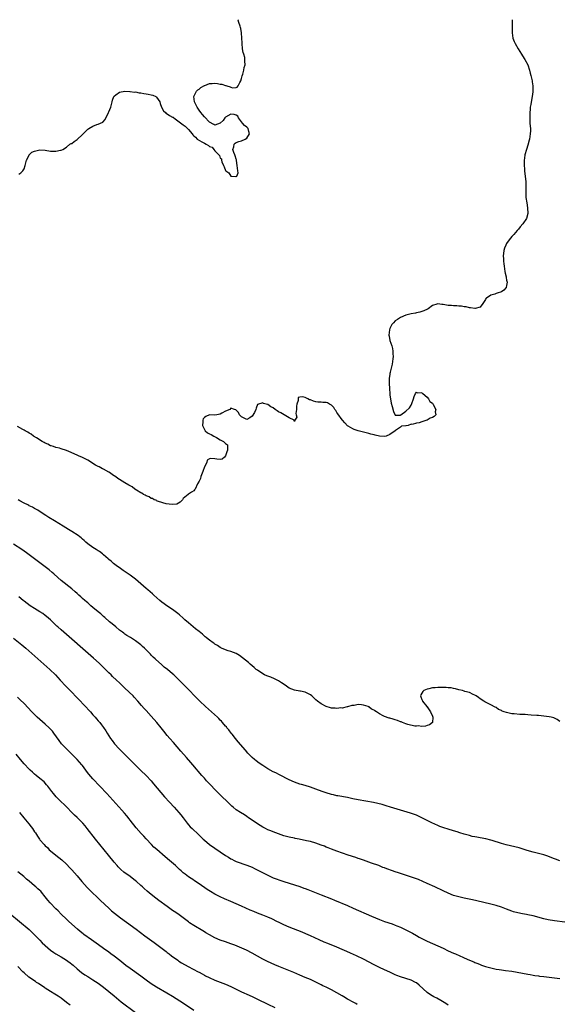
# Model space of a CAD drawing. Units: inches. Extents: x 2649000 to 2652000, y 1551019 to 1554000.
# Drawn here: x 2651445 to 2651648, y 1553629 to 1554000 of the extents above; entities that cross this region are included whole.
import ezdxf

# ---------------------------------------------------------------- set-up
doc = ezdxf.new("R2010")
doc.units = ezdxf.units.IN
doc.header["$MEASUREMENT"] = 0
doc.layers.add('LD26491551_10ft', color=52, linetype='Continuous')

msp = doc.modelspace()

# ---------------------------------------------------------------- linework, layer by layer
at = {"layer": 'LD26491551_10ft'}
for points, elevation in [([(2651631.08, 1554000), (2651631.12, 1553997), (2651631.1, 1553995), (2651631.35, 1553993), (2651631.81, 1553991.81), (2651632.17, 1553991), (2651633.35, 1553989), (2651633.97, 1553987.97), (2651634.54, 1553987), (2651635, 1553986.31), (2651635.81, 1553985), (2651636.94, 1553983), (2651637.63, 1553981), (2651637.85, 1553979.85), (2651638.14, 1553979), (2651638.54, 1553977.46), (2651638.6, 1553977), (2651638.62, 1553976.62), (2651638.88, 1553975), (2651638.87, 1553973.13), (2651638.85, 1553972.85), (2651638.6, 1553971), (2651638.35, 1553969.65), (2651638.08, 1553968.08), (2651637.92, 1553967), (2651637.86, 1553966.14), (2651637.75, 1553965), (2651637.72, 1553963.72), (2651637.72, 1553963), (2651637.78, 1553962.22), (2651637.8, 1553961), (2651637.84, 1553959.84), (2651637.95, 1553959), (2651637.97, 1553958.03), (2651637.93, 1553957), (2651637.6, 1553955), (2651637.48, 1553954.52), (2651637, 1553952.73), (2651636.43, 1553951), (2651635.83, 1553949), (2651635.73, 1553947.73), (2651635.59, 1553947), (2651635.55, 1553946.45), (2651635.61, 1553945), (2651635.74, 1553943.74), (2651635.76, 1553943), (2651635.91, 1553941.91), (2651636.23, 1553939), (2651636.27, 1553937), (2651636.21, 1553935.36), (2651636.2, 1553935), (2651636.26, 1553934.26), (2651636.29, 1553933), (2651636.58, 1553931), (2651636.92, 1553929.08), (2651637.03, 1553926.97), (2651636.49, 1553925), (2651635.14, 1553923), (2651634.15, 1553921.85), (2651633.44, 1553921), (2651633, 1553920.53), (2651631.68, 1553919), (2651631, 1553918.27), (2651629.93, 1553917), (2651629, 1553915.63), (2651628.64, 1553915), (2651628.17, 1553913.83), (2651627.96, 1553913), (2651627.86, 1553911.86), (2651627.72, 1553911), (2651627.79, 1553909.79), (2651627.78, 1553909), (2651627.93, 1553907.93), (2651628.02, 1553907), (2651628.37, 1553905), (2651628.43, 1553904.43), (2651628.8, 1553903), (2651628.78, 1553902.78), (2651629, 1553901.78), (2651629.14, 1553901), (2651629, 1553899.81), (2651628.83, 1553899), (2651627.98, 1553898.02), (2651627, 1553897.44), (2651626.7, 1553897.3), (2651625.74, 1553897), (2651625, 1553896.73), (2651624.52, 1553896.52), (2651623, 1553896.06), (2651621.35, 1553895), (2651621.17, 1553894.83), (2651621, 1553894.5), (2651620.08, 1553893), (2651619, 1553891.57), (2651617.14, 1553891.14), (2651617, 1553891.08), (2651615.39, 1553891.39), (2651615, 1553891.39), (2651613.72, 1553891.72), (2651613, 1553891.78), (2651611.99, 1553892), (2651611, 1553892), (2651610.16, 1553892.16), (2651609, 1553892.12), (2651608.24, 1553892.24), (2651607, 1553892.28), (2651606.34, 1553892.34), (2651605, 1553892.59), (2651604.56, 1553892.56), (2651603, 1553892.84), (2651602.72, 1553892.72), (2651601, 1553892.22), (2651599.38, 1553891), (2651599.15, 1553890.85), (2651597.82, 1553890.18), (2651596.31, 1553889.69), (2651595, 1553889.42), (2651594.67, 1553889.33), (2651593, 1553889.04), (2651591, 1553888.52), (2651589, 1553887.71), (2651587.86, 1553887), (2651587, 1553886.4), (2651586.29, 1553885.71), (2651585.74, 1553885), (2651585, 1553883.5), (2651584.8, 1553883), (2651584.63, 1553881), (2651584.72, 1553880.72), (2651585.01, 1553878.99), (2651585.66, 1553877), (2651586.01, 1553876.01), (2651586.08, 1553875), (2651586.05, 1553873.95), (2651586.17, 1553873), (2651586.09, 1553872.09), (2651585.88, 1553870.12), (2651585.07, 1553867.07), (2651585.07, 1553866.93), (2651585, 1553866.61), (2651584.81, 1553865.19), (2651584.75, 1553865), (2651584.72, 1553864.72), (2651584.72, 1553863), (2651584.83, 1553860.83), (2651584.95, 1553859), (2651585, 1553858.41), (2651585.19, 1553857), (2651585.44, 1553855.44), (2651585.88, 1553854.12), (2651586.29, 1553852.29), (2651587, 1553850.87), (2651587.11, 1553850.89), (2651589, 1553850.92), (2651589.05, 1553850.95), (2651589.09, 1553851), (2651591, 1553852.38), (2651592.31, 1553853.69), (2651593, 1553854.59), (2651593.15, 1553854.85), (2651593.26, 1553855.26), (2651593.87, 1553857), (2651594.14, 1553857.86), (2651594.6, 1553859), (2651595, 1553859.54), (2651595.28, 1553859.28), (2651597, 1553859.46), (2651597.17, 1553859.17), (2651597.41, 1553859), (2651599, 1553857.69), (2651599.52, 1553857), (2651600.04, 1553856.04), (2651601, 1553855.35), (2651601.13, 1553855.13), (2651601.24, 1553855), (2651601.59, 1553854.41), (2651602.27, 1553853), (2651602.07, 1553852.07), (2651602.24, 1553851), (2651601.63, 1553850.37), (2651601, 1553850.04), (2651600.21, 1553849.79), (2651599, 1553849.04), (2651598.96, 1553849.04), (2651598.9, 1553849), (2651597, 1553848.31), (2651595.99, 1553847.99), (2651595, 1553847.89), (2651593.41, 1553847.41), (2651593, 1553847.44), (2651591.87, 1553847), (2651591.11, 1553846.89), (2651591, 1553846.82), (2651589.33, 1553846.67), (2651589, 1553846.37), (2651587.12, 1553845.12), (2651587, 1553845.09), (2651586.95, 1553845.05), (2651586.93, 1553845), (2651585, 1553843.62), (2651583.62, 1553843), (2651583, 1553842.83), (2651581.02, 1553842.98), (2651579.39, 1553843.39), (2651579, 1553843.41), (2651577.74, 1553843.74), (2651577, 1553843.9), (2651574.55, 1553844.55), (2651572.98, 1553844.98), (2651571.47, 1553845.47), (2651571, 1553845.66), (2651569.24, 1553846.76), (2651569, 1553846.89), (2651567.94, 1553847.94), (2651567.13, 1553849), (2651567, 1553849.16), (2651565.36, 1553851.36), (2651565, 1553851.94), (2651564.57, 1553852.57), (2651564.23, 1553853), (2651563.81, 1553853.81), (2651563, 1553854.59), (2651562.21, 1553855), (2651561.48, 1553855.48), (2651561, 1553855.62), (2651559.7, 1553855.7), (2651559, 1553855.79), (2651557.77, 1553855.77), (2651557, 1553855.95), (2651556.11, 1553856.11), (2651555, 1553856.63), (2651554.67, 1553856.67), (2651554.01, 1553857), (2651553, 1553857.54), (2651552.18, 1553857.82), (2651551, 1553857.71), (2651550.44, 1553857.56), (2651550.37, 1553857), (2651550.41, 1553856.41), (2651549.83, 1553855), (2651549.71, 1553854.29), (2651549.76, 1553853), (2651549.55, 1553851.55), (2651549.6, 1553851), (2651549.82, 1553850.18), (2651549.15, 1553849), (2651549, 1553848.45), (2651548.92, 1553848.92), (2651548.85, 1553849), (2651547, 1553849.91), (2651545.04, 1553850.96), (2651543.79, 1553851.79), (2651543, 1553852.15), (2651542.45, 1553852.45), (2651541.68, 1553853), (2651541, 1553853.62), (2651540.07, 1553854.07), (2651539, 1553854.84), (2651538.35, 1553855), (2651537.3, 1553855.3), (2651537, 1553855.53), (2651535.05, 1553854.95), (2651534.53, 1553853.47), (2651534.47, 1553853), (2651533.88, 1553851.88), (2651533, 1553850.44), (2651532.14, 1553849.86), (2651531, 1553849.19), (2651529, 1553850.24), (2651528.29, 1553851), (2651527.83, 1553851.84), (2651526.9, 1553852.9), (2651526.36, 1553853), (2651525, 1553853.45), (2651524.56, 1553853), (2651523, 1553852.33), (2651521.59, 1553851.59), (2651521, 1553851.25), (2651519.65, 1553851), (2651519, 1553850.9), (2651517, 1553850.97), (2651515.59, 1553850.41), (2651515, 1553850.02), (2651514.57, 1553849.43), (2651514.4, 1553849), (2651514.42, 1553848.42), (2651514.32, 1553847), (2651515, 1553845.43), (2651515.2, 1553845.2), (2651515.33, 1553845), (2651516.21, 1553844.21), (2651517, 1553843.78), (2651517.56, 1553843.56), (2651518.58, 1553843), (2651519.59, 1553842.41), (2651521, 1553841.54), (2651522.2, 1553841), (2651523, 1553840.21), (2651523.7, 1553839.7), (2651523.78, 1553839), (2651523.69, 1553837.69), (2651523.45, 1553837), (2651523, 1553835.53), (2651522.59, 1553835), (2651521.69, 1553834.31), (2651521, 1553834.16), (2651519.71, 1553834.29), (2651519, 1553834.39), (2651517.47, 1553834.53), (2651517, 1553834.37), (2651516.1, 1553833.9), (2651515.9, 1553833), (2651515, 1553831.34), (2651514.42, 1553829.58), (2651514.21, 1553829), (2651513.69, 1553827.69), (2651513.51, 1553827), (2651513, 1553825.95), (2651512.45, 1553825), (2651511.49, 1553823), (2651511.3, 1553822.7), (2651511, 1553822.36), (2651510.21, 1553821.79), (2651509, 1553821.11), (2651508.85, 1553821), (2651507, 1553819.39), (2651506.74, 1553819), (2651505.92, 1553818.08), (2651504.65, 1553817.35), (2651502.84, 1553817.16), (2651500.54, 1553817.46), (2651497.71, 1553818.3), (2651497, 1553818.61), (2651496.77, 1553818.77), (2651496.11, 1553819), (2651495.41, 1553819.42), (2651495, 1553819.51), (2651494.13, 1553820.13), (2651493, 1553820.5), (2651492.7, 1553820.7), (2651492.05, 1553821), (2651491.44, 1553821.44), (2651491, 1553821.61), (2651489.41, 1553822.59), (2651488.8, 1553823), (2651487.81, 1553823.81), (2651487, 1553824.19), (2651486.52, 1553824.52), (2651485, 1553825.35), (2651483, 1553826.57), (2651482.4, 1553827), (2651481.61, 1553827.61), (2651480.41, 1553828.41), (2651479.59, 1553829), (2651479, 1553829.38), (2651477, 1553830.49), (2651476.65, 1553830.65), (2651476.02, 1553831), (2651475.34, 1553831.34), (2651475, 1553831.52), (2651474, 1553832), (2651473, 1553832.65), (2651472.76, 1553832.76), (2651471, 1553833.85), (2651469.08, 1553834.92), (2651467.53, 1553835.53), (2651467, 1553835.84), (2651466.16, 1553836.16), (2651464.78, 1553836.78), (2651463, 1553837.49), (2651461, 1553838.18), (2651460.37, 1553838.37), (2651459, 1553838.7), (2651458.09, 1553839), (2651457.29, 1553839.29), (2651457, 1553839.37), (2651455.97, 1553839.97), (2651455, 1553840.34), (2651454.61, 1553840.61), (2651453.87, 1553841), (2651451.66, 1553842.34), (2651450.63, 1553843), (2651449.7, 1553843.7), (2651449, 1553844.06), (2651448.45, 1553844.45), (2651447.4, 1553845), (2651447, 1553845.25), (2651446.52, 1553845.48), (2651444.56, 1553846.56)], 8120), ([(2651445, 1553941.73), (2651445.78, 1553942.22), (2651446.57, 1553943), (2651447, 1553943.79), (2651447.48, 1553945), (2651447.94, 1553947), (2651448.88, 1553948.88), (2651448.94, 1553949.06), (2651449, 1553949.1), (2651449.94, 1553950.06), (2651451, 1553950.48), (2651453, 1553950.93), (2651455, 1553950.77), (2651457, 1553950.45), (2651457.57, 1553950.43), (2651459, 1553950.44), (2651460.77, 1553950.77), (2651461, 1553950.8), (2651461.6, 1553951), (2651463, 1553951.97), (2651464.27, 1553953), (2651464.72, 1553953.28), (2651465, 1553953.34), (2651465.93, 1553954.07), (2651467, 1553954.81), (2651469, 1553956.74), (2651469.24, 1553957), (2651470.16, 1553957.84), (2651471, 1553958.73), (2651471.39, 1553959), (2651473, 1553959.87), (2651474.42, 1553960.42), (2651475, 1553960.58), (2651475.85, 1553961), (2651476.66, 1553961.34), (2651477.62, 1553962.38), (2651477.82, 1553963), (2651478.68, 1553964.68), (2651478.87, 1553965), (2651479, 1553965.28), (2651479.68, 1553967), (2651479.98, 1553967.98), (2651480.24, 1553969), (2651480.37, 1553969.63), (2651480.82, 1553971), (2651481, 1553971.22), (2651481.65, 1553971.65), (2651483, 1553972.67), (2651485, 1553972.99), (2651486.92, 1553972.92), (2651487, 1553972.94), (2651488.72, 1553972.72), (2651489, 1553972.74), (2651490.42, 1553972.42), (2651491, 1553972.4), (2651492.12, 1553972.12), (2651493, 1553972.03), (2651493.86, 1553971.86), (2651495, 1553971.66), (2651495.54, 1553971.54), (2651496.76, 1553971), (2651497, 1553970.83), (2651498.19, 1553969), (2651498.38, 1553968.38), (2651498.89, 1553967), (2651499.65, 1553965.65), (2651500.31, 1553965), (2651500.65, 1553964.65), (2651501, 1553964.47), (2651501.91, 1553963.91), (2651503, 1553963.29), (2651503.2, 1553963.2), (2651503.44, 1553963), (2651505, 1553961.91), (2651507, 1553960.3), (2651507.81, 1553959.81), (2651508.6, 1553959), (2651509, 1553958.56), (2651510.36, 1553957), (2651510.62, 1553956.62), (2651511, 1553956.2), (2651511.65, 1553955.65), (2651512.25, 1553955), (2651514.09, 1553953.91), (2651515, 1553953.45), (2651515.69, 1553953), (2651516.58, 1553952.58), (2651517, 1553952.21), (2651517.89, 1553951.89), (2651518.58, 1553951), (2651519, 1553950.59), (2651520.74, 1553948.74), (2651521, 1553947.8), (2651521.49, 1553947.49), (2651521.46, 1553947), (2651521.58, 1553946.42), (2651522.23, 1553945), (2651522.53, 1553944.53), (2651523, 1553943.07), (2651523.05, 1553943.05), (2651523.06, 1553943), (2651524.29, 1553942.29), (2651525, 1553940.99), (2651526.87, 1553940.87), (2651527, 1553940.81), (2651527.31, 1553941), (2651527.71, 1553942.29), (2651527.69, 1553943), (2651527.4, 1553945), (2651527.09, 1553946.91), (2651527.1, 1553947.1), (2651527, 1553947.41), (2651526.67, 1553948.67), (2651526.49, 1553949), (2651526.06, 1553949.94), (2651525.76, 1553951), (2651526.08, 1553952.08), (2651526.19, 1553953), (2651526.6, 1553953.4), (2651527, 1553953.65), (2651527.97, 1553954.03), (2651529, 1553954.35), (2651530.41, 1553955), (2651531, 1553955.37), (2651532.07, 1553957), (2651531.79, 1553957.79), (2651531.52, 1553959), (2651531, 1553959.47), (2651530.11, 1553960.11), (2651529.43, 1553961), (2651529, 1553961.48), (2651527.89, 1553963), (2651527.57, 1553963.57), (2651527, 1553963.95), (2651526.28, 1553964.28), (2651525, 1553964.43), (2651523, 1553963.29), (2651522.72, 1553963), (2651522.05, 1553961.95), (2651521, 1553960.92), (2651520.92, 1553960.92), (2651519, 1553960.28), (2651518.52, 1553960.52), (2651517, 1553961.31), (2651515, 1553963.42), (2651514.25, 1553964.25), (2651513.68, 1553965), (2651513, 1553965.86), (2651512.26, 1553967), (2651511.34, 1553969), (2651511.02, 1553971), (2651512.01, 1553973), (2651512.49, 1553973.51), (2651513, 1553973.75), (2651513.63, 1553974.37), (2651515, 1553975.18), (2651515.24, 1553975.24), (2651517, 1553975.94), (2651517.93, 1553975.93), (2651519, 1553976.04), (2651519.91, 1553975.92), (2651521, 1553975.72), (2651521.65, 1553975.65), (2651523, 1553975.14), (2651523.15, 1553975.15), (2651523.52, 1553975), (2651524.69, 1553974.69), (2651525, 1553974.51), (2651525.68, 1553974.32), (2651527, 1553974.41), (2651527.43, 1553974.57), (2651527.71, 1553975), (2651528.35, 1553976.35), (2651528.74, 1553977), (2651529, 1553977.84), (2651529.22, 1553978.78), (2651529.49, 1553979.49), (2651529.88, 1553981), (2651530.03, 1553981.97), (2651530.36, 1553983), (2651530.3, 1553984.3), (2651530.31, 1553985), (2651530.21, 1553985.79), (2651529.84, 1553987), (2651529.63, 1553987.63), (2651529.45, 1553989), (2651529.22, 1553991), (2651529.23, 1553991.23), (2651529.08, 1553993), (2651528.95, 1553995), (2651528.71, 1553996.71), (2651528.64, 1553997), (2651528.46, 1553997.54), (2651528.04, 1553999), (2651527.77, 1553999.77), (2651527.65, 1554000)], 8110), ([(2651649, 1553735.41), (2651648.07, 1553736.07), (2651647, 1553736.65), (2651646.75, 1553736.75), (2651645.73, 1553737), (2651645, 1553737.16), (2651643, 1553737.4), (2651641, 1553737.59), (2651640.35, 1553737.65), (2651638.21, 1553737.79), (2651637, 1553737.86), (2651635.94, 1553737.94), (2651634.02, 1553737.98), (2651631.81, 1553738.19), (2651631, 1553738.3), (2651629, 1553738.72), (2651628.08, 1553739), (2651627.28, 1553739.28), (2651627, 1553739.45), (2651625.88, 1553739.88), (2651625, 1553740.58), (2651624.71, 1553740.71), (2651623, 1553741.7), (2651621, 1553742.6), (2651620.77, 1553742.77), (2651620.36, 1553743), (2651619, 1553743.85), (2651618.4, 1553744.4), (2651617.54, 1553745), (2651617, 1553745.35), (2651616.42, 1553745.58), (2651615, 1553746.26), (2651613.27, 1553746.73), (2651613, 1553746.82), (2651612.35, 1553747), (2651611, 1553747.31), (2651609.69, 1553747.69), (2651609, 1553747.78), (2651608.02, 1553748.02), (2651607, 1553748.08), (2651606.16, 1553748.16), (2651605, 1553748.14), (2651603, 1553748.12), (2651602.04, 1553748.04), (2651601, 1553748.04), (2651599.7, 1553747.7), (2651599, 1553747.6), (2651597.83, 1553747), (2651597.37, 1553746.63), (2651597, 1553745.99), (2651596.6, 1553745.4), (2651596.53, 1553745), (2651596.67, 1553744.67), (2651597, 1553743.68), (2651597.21, 1553743.21), (2651597.25, 1553743), (2651598.89, 1553741), (2651598.92, 1553740.92), (2651599, 1553740.83), (2651599.75, 1553739.75), (2651600.34, 1553739), (2651601, 1553737.38), (2651601.17, 1553737), (2651601, 1553735), (2651599.92, 1553734.08), (2651599, 1553733.83), (2651598.4, 1553733.6), (2651597, 1553733.51), (2651595.67, 1553733.67), (2651595, 1553733.6), (2651594.37, 1553733.63), (2651591.76, 1553734.24), (2651591, 1553734.5), (2651589.71, 1553735), (2651589.23, 1553735.23), (2651589, 1553735.29), (2651587.79, 1553735.79), (2651587, 1553736.04), (2651586.25, 1553736.25), (2651585, 1553736.62), (2651584.67, 1553736.67), (2651583, 1553737.23), (2651582.45, 1553737.55), (2651581, 1553738.22), (2651579.87, 1553739), (2651579.32, 1553739.32), (2651579, 1553739.61), (2651578, 1553740), (2651577, 1553740.89), (2651576.9, 1553740.9), (2651576.72, 1553741), (2651575, 1553741.51), (2651574.3, 1553741.7), (2651573, 1553741.71), (2651571.44, 1553741.44), (2651571, 1553741.44), (2651570.67, 1553741.33), (2651569, 1553740.88), (2651568.88, 1553740.88), (2651567, 1553740.42), (2651566.47, 1553740.47), (2651565, 1553740.26), (2651564.37, 1553740.37), (2651563, 1553740.44), (2651562.57, 1553740.57), (2651561, 1553740.98), (2651559, 1553742), (2651557.61, 1553743), (2651557, 1553743.55), (2651556.31, 1553744.31), (2651555.56, 1553745), (2651555, 1553745.41), (2651554.22, 1553745.78), (2651553, 1553746.45), (2651551.21, 1553746.79), (2651551, 1553746.85), (2651549, 1553747.12), (2651547, 1553747.95), (2651545.5, 1553749), (2651544.05, 1553749.95), (2651543, 1553750.67), (2651541.5, 1553751.5), (2651540.07, 1553752.07), (2651538.61, 1553752.61), (2651537.72, 1553753), (2651537, 1553753.39), (2651535, 1553754.7), (2651534.58, 1553755), (2651533.77, 1553755.77), (2651532.34, 1553757), (2651531.65, 1553757.65), (2651529.42, 1553759.42), (2651528.24, 1553760.24), (2651526.96, 1553760.96), (2651525, 1553761.72), (2651524, 1553762), (2651523, 1553762.34), (2651521.51, 1553763), (2651521.17, 1553763.17), (2651521, 1553763.23), (2651519.99, 1553763.99), (2651519, 1553764.53), (2651518.75, 1553764.75), (2651518.37, 1553765), (2651517, 1553765.99), (2651516.46, 1553766.46), (2651515.72, 1553767), (2651515.33, 1553767.33), (2651515, 1553767.55), (2651514.25, 1553768.25), (2651513, 1553769.24), (2651511.66, 1553770.34), (2651509.86, 1553771.86), (2651509, 1553772.51), (2651507.69, 1553773.69), (2651507, 1553774.28), (2651505.59, 1553775.59), (2651505, 1553776.05), (2651504.49, 1553776.49), (2651503, 1553777.58), (2651500.86, 1553779), (2651499.79, 1553779.79), (2651499, 1553780.36), (2651498.16, 1553781), (2651495.89, 1553783), (2651495.44, 1553783.44), (2651493.65, 1553785), (2651493, 1553785.53), (2651490.1, 1553788.1), (2651489, 1553789.05), (2651487, 1553790.52), (2651485.52, 1553791.52), (2651484.35, 1553792.35), (2651483.39, 1553793), (2651481.78, 1553794.22), (2651480.77, 1553795), (2651479.82, 1553795.82), (2651479, 1553796.48), (2651478.73, 1553796.73), (2651477, 1553798.18), (2651476.57, 1553798.57), (2651475.42, 1553799.42), (2651475, 1553799.66), (2651474.23, 1553800.23), (2651473, 1553800.95), (2651471, 1553802.4), (2651470.28, 1553803), (2651469.63, 1553803.63), (2651469, 1553804.16), (2651468.56, 1553804.56), (2651468, 1553805), (2651467.46, 1553805.46), (2651465.04, 1553807.04), (2651463.81, 1553807.81), (2651461.78, 1553809), (2651458.46, 1553811), (2651456.34, 1553812.34), (2651455.26, 1553813), (2651452.7, 1553814.7), (2651452.17, 1553815), (2651451.46, 1553815.46), (2651451, 1553815.69), (2651450.18, 1553816.18), (2651449, 1553816.69), (2651448.81, 1553816.81), (2651448.39, 1553817), (2651447, 1553817.69), (2651445.45, 1553818.55), (2651444.73, 1553819)], 8130), ([(2651649, 1553682.85), (2651647.46, 1553683.46), (2651647, 1553683.61), (2651646.01, 1553684.01), (2651644.54, 1553684.54), (2651643.04, 1553685.04), (2651641, 1553685.6), (2651639, 1553686.1), (2651636.76, 1553686.76), (2651635.27, 1553687.27), (2651633.72, 1553687.72), (2651632.09, 1553688.09), (2651630.45, 1553688.45), (2651628.82, 1553688.82), (2651627, 1553689.32), (2651623.56, 1553690.44), (2651623, 1553690.65), (2651621.13, 1553691.13), (2651619, 1553691.54), (2651617.73, 1553691.73), (2651617, 1553691.89), (2651616.05, 1553692.05), (2651615, 1553692.31), (2651613, 1553692.87), (2651611.4, 1553693.4), (2651610.29, 1553693.71), (2651609, 1553694.11), (2651607, 1553694.7), (2651605.27, 1553695.27), (2651603.82, 1553695.82), (2651603, 1553696.19), (2651600.8, 1553697.2), (2651599, 1553698.08), (2651597.06, 1553699.06), (2651595.71, 1553699.71), (2651595, 1553700.01), (2651594.29, 1553700.29), (2651592.79, 1553700.79), (2651585.24, 1553703), (2651583.57, 1553703.57), (2651582.05, 1553704.05), (2651580.46, 1553704.46), (2651578.78, 1553704.78), (2651573, 1553705.76), (2651571, 1553706.18), (2651569, 1553706.65), (2651565.34, 1553707.34), (2651565, 1553707.39), (2651563.71, 1553707.71), (2651563, 1553707.85), (2651561, 1553708.47), (2651559.46, 1553709), (2651557, 1553709.88), (2651555, 1553710.56), (2651553, 1553711.18), (2651551.58, 1553711.58), (2651551, 1553711.77), (2651549, 1553712.46), (2651547, 1553713.36), (2651543.3, 1553715.3), (2651541.96, 1553715.96), (2651541, 1553716.41), (2651539, 1553717.5), (2651537, 1553718.79), (2651535.67, 1553719.67), (2651534.51, 1553720.51), (2651533.89, 1553721), (2651533, 1553721.8), (2651531.44, 1553723.44), (2651530.5, 1553724.5), (2651527.73, 1553727.73), (2651526.69, 1553729), (2651525.48, 1553730.52), (2651525.1, 1553731), (2651524.21, 1553732.21), (2651523.53, 1553733), (2651523.3, 1553733.3), (2651523, 1553733.63), (2651521.88, 1553735), (2651521.45, 1553735.45), (2651521, 1553735.89), (2651520.47, 1553736.47), (2651519.94, 1553737), (2651517.74, 1553739), (2651515.46, 1553741), (2651513.3, 1553743), (2651512.16, 1553744.16), (2651511.32, 1553745), (2651509.42, 1553747), (2651507.45, 1553749), (2651507.22, 1553749.22), (2651505.48, 1553751), (2651503.45, 1553753), (2651503, 1553753.39), (2651501.06, 1553755), (2651499.9, 1553755.9), (2651498.81, 1553756.81), (2651496.7, 1553758.7), (2651496.41, 1553759), (2651495.68, 1553759.68), (2651495, 1553760.42), (2651494.7, 1553760.7), (2651493, 1553762.43), (2651492.37, 1553763), (2651491.63, 1553763.63), (2651491, 1553764.23), (2651490.06, 1553765), (2651489, 1553765.76), (2651487.12, 1553767), (2651485.8, 1553767.8), (2651485, 1553768.34), (2651484.61, 1553768.61), (2651484.09, 1553769), (2651483, 1553769.85), (2651481.61, 1553771), (2651480.22, 1553772.22), (2651479.26, 1553773), (2651477.46, 1553774.54), (2651476.93, 1553775), (2651475.93, 1553775.93), (2651475, 1553776.69), (2651473, 1553778.38), (2651472.24, 1553779), (2651471.58, 1553779.58), (2651471, 1553780.05), (2651470.5, 1553780.5), (2651469.88, 1553781), (2651469, 1553781.78), (2651468.38, 1553782.38), (2651467.63, 1553783), (2651467, 1553783.58), (2651466.28, 1553784.28), (2651465, 1553785.38), (2651461, 1553788.57), (2651459.7, 1553789.7), (2651458.26, 1553791), (2651457.58, 1553791.58), (2651456.5, 1553792.5), (2651455, 1553793.68), (2651451.98, 1553795.98), (2651449, 1553798.2), (2651447.89, 1553799), (2651446.17, 1553800.17), (2651443, 1553802.23)], 8140), ([(2651651, 1553659.63), (2651647, 1553660.21), (2651644.62, 1553660.62), (2651642.98, 1553660.98), (2651639, 1553662.02), (2651637, 1553662.45), (2651636.53, 1553662.53), (2651635, 1553662.83), (2651633.2, 1553663.2), (2651631.62, 1553663.62), (2651631, 1553663.8), (2651629, 1553664.54), (2651627, 1553665.34), (2651625, 1553665.97), (2651623, 1553666.48), (2651617.74, 1553667.74), (2651616.11, 1553668.11), (2651613, 1553668.78), (2651611, 1553669.22), (2651609, 1553669.79), (2651607, 1553670.57), (2651605, 1553671.51), (2651601.91, 1553673), (2651599, 1553674.31), (2651595.72, 1553675.72), (2651594.28, 1553676.28), (2651592.8, 1553676.8), (2651590.45, 1553677.55), (2651588.28, 1553678.28), (2651587, 1553678.67), (2651586, 1553679), (2651583.79, 1553679.79), (2651583, 1553680.13), (2651582.36, 1553680.36), (2651580.78, 1553681), (2651578.04, 1553681.96), (2651577, 1553682.35), (2651575, 1553683.03), (2651573.55, 1553683.55), (2651573, 1553683.72), (2651572.07, 1553684.07), (2651569.19, 1553685), (2651565, 1553686.45), (2651563, 1553687.21), (2651561.74, 1553687.74), (2651561, 1553688), (2651560.29, 1553688.29), (2651559, 1553688.77), (2651557, 1553689.47), (2651555, 1553690.07), (2651553.58, 1553690.42), (2651550.82, 1553691), (2651549.28, 1553691.28), (2651549, 1553691.32), (2651547, 1553691.73), (2651545.99, 1553691.99), (2651545, 1553692.29), (2651543, 1553692.96), (2651541, 1553693.7), (2651540.1, 1553694.1), (2651539, 1553694.5), (2651538.01, 1553695), (2651537.36, 1553695.36), (2651537, 1553695.53), (2651536.1, 1553696.1), (2651534.62, 1553697), (2651533, 1553698.15), (2651531.7, 1553699), (2651531, 1553699.52), (2651530.11, 1553700.11), (2651528.66, 1553701), (2651527, 1553702.1), (2651525.89, 1553703), (2651525.42, 1553703.42), (2651525, 1553703.82), (2651523.85, 1553705), (2651521.38, 1553707.38), (2651521, 1553707.72), (2651520.37, 1553708.37), (2651519, 1553709.75), (2651517.41, 1553711.41), (2651517, 1553711.81), (2651515.87, 1553713), (2651515, 1553713.96), (2651514.09, 1553715), (2651510.63, 1553719), (2651509.88, 1553719.88), (2651508.26, 1553721.74), (2651506.18, 1553724.18), (2651503.39, 1553727.39), (2651501.98, 1553729), (2651501, 1553730.14), (2651499.71, 1553731.71), (2651498.71, 1553733), (2651497.07, 1553735), (2651495, 1553737.34), (2651493, 1553739.51), (2651492.27, 1553740.27), (2651491.33, 1553741.33), (2651489.94, 1553743), (2651488.56, 1553744.56), (2651488.15, 1553745), (2651485, 1553747.96), (2651483.92, 1553749), (2651483, 1553749.92), (2651481.88, 1553751), (2651480.39, 1553752.39), (2651479.8, 1553753), (2651479, 1553753.75), (2651477.77, 1553755), (2651475.3, 1553757.3), (2651473.18, 1553759.18), (2651461, 1553769.88), (2651459.74, 1553771), (2651459.35, 1553771.35), (2651458.33, 1553772.33), (2651457.68, 1553773), (2651457, 1553773.66), (2651455.51, 1553775), (2651455, 1553775.39), (2651454.04, 1553776.04), (2651453, 1553776.71), (2651451, 1553777.93), (2651449.37, 1553779), (2651447, 1553780.74), (2651446.67, 1553781), (2651445, 1553782.43)], 8150), ([(2651443, 1553766.82), (2651446.22, 1553764.22), (2651447.67, 1553763), (2651449.98, 1553761), (2651454.53, 1553757), (2651456.77, 1553755), (2651458.81, 1553753), (2651460.67, 1553751), (2651462.73, 1553748.73), (2651464.37, 1553747), (2651470.16, 1553741), (2651471.53, 1553739.53), (2651472.06, 1553739), (2651473, 1553737.93), (2651473.86, 1553737), (2651474.36, 1553736.36), (2651475, 1553735.66), (2651475.29, 1553735.29), (2651475.55, 1553735), (2651476.16, 1553734.16), (2651477, 1553733.11), (2651477.82, 1553731.82), (2651478.36, 1553731), (2651479.67, 1553729), (2651480.21, 1553728.21), (2651481.12, 1553727), (2651482.88, 1553725), (2651485, 1553722.92), (2651489, 1553718.86), (2651491, 1553716.89), (2651493, 1553714.97), (2651494.95, 1553712.95), (2651495.88, 1553711.88), (2651498.62, 1553708.62), (2651500.03, 1553707), (2651501.81, 1553705), (2651503.64, 1553703), (2651505.44, 1553701), (2651506.14, 1553700.14), (2651507, 1553699.05), (2651508.52, 1553697), (2651509, 1553696.44), (2651509.69, 1553695.69), (2651510.39, 1553695), (2651512.75, 1553692.75), (2651514.53, 1553691), (2651515, 1553690.58), (2651516.96, 1553688.96), (2651519, 1553687.55), (2651523, 1553684.88), (2651524.17, 1553684.17), (2651525, 1553683.63), (2651525.42, 1553683.42), (2651526.19, 1553683), (2651527, 1553682.61), (2651531, 1553681.22), (2651533, 1553680.38), (2651533.93, 1553679.93), (2651539, 1553677.38), (2651541, 1553676.46), (2651542.03, 1553676.03), (2651543.48, 1553675.48), (2651545, 1553674.97), (2651549, 1553673.75), (2651551, 1553673.08), (2651552.54, 1553672.54), (2651553, 1553672.35), (2651553.99, 1553671.99), (2651556.52, 1553671), (2651559, 1553669.99), (2651563, 1553668.44), (2651564.02, 1553668.02), (2651569, 1553665.92), (2651571.14, 1553665), (2651578, 1553662), (2651581, 1553660.71), (2651583, 1553659.94), (2651585.88, 1553659), (2651587, 1553658.62), (2651587.65, 1553658.35), (2651589, 1553657.77), (2651591, 1553656.82), (2651592.21, 1553656.21), (2651593.52, 1553655.52), (2651595, 1553654.64), (2651596.07, 1553654.07), (2651597, 1553653.51), (2651598, 1553653), (2651599, 1553652.52), (2651603, 1553650.81), (2651605, 1553649.87), (2651607, 1553648.88), (2651609, 1553648.02), (2651609.72, 1553647.72), (2651611.35, 1553647), (2651612.51, 1553646.51), (2651614.33, 1553645.67), (2651616.67, 1553644.67), (2651617, 1553644.51), (2651618.09, 1553644.09), (2651619, 1553643.68), (2651619.51, 1553643.51), (2651621, 1553642.95), (2651623, 1553642.41), (2651625, 1553641.99), (2651626.19, 1553641.81), (2651627, 1553641.67), (2651628.51, 1553641.49), (2651631, 1553641.17), (2651633, 1553640.82), (2651637, 1553640.04), (2651637.9, 1553639.9), (2651639, 1553639.69), (2651639.62, 1553639.62), (2651641, 1553639.4), (2651641.37, 1553639.37), (2651643, 1553639.18), (2651644.98, 1553638.98), (2651649, 1553638.39)], 8160), ([(2651607, 1553628.36), (2651606.01, 1553629), (2651604.13, 1553630.13), (2651602.62, 1553631), (2651601.55, 1553631.55), (2651600.26, 1553632.26), (2651599, 1553633.13), (2651595.95, 1553635.95), (2651595, 1553636.77), (2651594.62, 1553637), (2651593, 1553637.82), (2651591, 1553638.46), (2651589, 1553639.07), (2651587.58, 1553639.58), (2651587, 1553639.85), (2651586.18, 1553640.18), (2651585, 1553640.78), (2651583, 1553641.72), (2651581, 1553642.64), (2651580.28, 1553643), (2651579, 1553643.61), (2651575, 1553645.69), (2651572.36, 1553647), (2651570.06, 1553648.06), (2651568.69, 1553648.69), (2651567, 1553649.41), (2651565, 1553650.23), (2651561.59, 1553651.59), (2651560.18, 1553652.18), (2651558.29, 1553653), (2651555, 1553654.51), (2651553.27, 1553655.27), (2651551.87, 1553655.87), (2651547, 1553657.84), (2651545, 1553658.74), (2651543.47, 1553659.47), (2651542.13, 1553660.13), (2651541, 1553660.73), (2651540.43, 1553661), (2651539, 1553661.62), (2651537, 1553662.38), (2651535.09, 1553663.09), (2651533.65, 1553663.65), (2651532.26, 1553664.26), (2651529, 1553665.76), (2651525, 1553667.46), (2651522.55, 1553668.55), (2651521, 1553669.27), (2651519, 1553670.29), (2651517.28, 1553671.28), (2651516.06, 1553672.06), (2651513, 1553674.16), (2651511.28, 1553675.28), (2651511, 1553675.49), (2651509, 1553676.81), (2651507.73, 1553677.73), (2651507, 1553678.32), (2651506.2, 1553679), (2651505.57, 1553679.57), (2651504.08, 1553681), (2651501.81, 1553683), (2651500.28, 1553684.28), (2651497.04, 1553687.04), (2651496.01, 1553688.01), (2651495.04, 1553689), (2651493.11, 1553691.11), (2651492.14, 1553692.14), (2651491.17, 1553693.17), (2651489.28, 1553695.28), (2651488.37, 1553696.37), (2651487.88, 1553697), (2651485.76, 1553699.76), (2651484.85, 1553700.85), (2651483.91, 1553701.91), (2651478.17, 1553708.17), (2651475.54, 1553711), (2651473, 1553713.68), (2651471.46, 1553715.46), (2651470.6, 1553716.6), (2651470.32, 1553717), (2651469, 1553718.8), (2651468.83, 1553719), (2651467.97, 1553719.97), (2651467, 1553721.04), (2651463.02, 1553725), (2651461.16, 1553727), (2651460.21, 1553728.21), (2651458.24, 1553731), (2651457.69, 1553731.69), (2651456.74, 1553732.74), (2651456.48, 1553733), (2651455, 1553734.37), (2651452.01, 1553737), (2651449.95, 1553739), (2651447, 1553742.12), (2651445.58, 1553743.58), (2651444.59, 1553744.59)], 8170), ([(2651572.69, 1553628.69), (2651572.14, 1553629), (2651571.38, 1553629.38), (2651569, 1553630.69), (2651567.55, 1553631.55), (2651567, 1553631.91), (2651565, 1553633.09), (2651563, 1553634.14), (2651561, 1553635.14), (2651559.74, 1553635.74), (2651559, 1553636.12), (2651557, 1553637.1), (2651555, 1553638.02), (2651553, 1553638.87), (2651551, 1553639.69), (2651548.69, 1553640.69), (2651543.15, 1553643), (2651541.61, 1553643.61), (2651540.19, 1553644.19), (2651538.81, 1553644.81), (2651537, 1553645.7), (2651535, 1553646.83), (2651533, 1553648), (2651530.91, 1553649.09), (2651526.51, 1553651), (2651525, 1553651.58), (2651523.95, 1553651.95), (2651523, 1553652.26), (2651521, 1553652.94), (2651519, 1553653.77), (2651516.89, 1553654.89), (2651515.62, 1553655.62), (2651515, 1553656.01), (2651514.37, 1553656.37), (2651511, 1553658.44), (2651509.45, 1553659.45), (2651509, 1553659.78), (2651507, 1553661.32), (2651505, 1553662.8), (2651503.67, 1553663.67), (2651503, 1553664.15), (2651502.49, 1553664.49), (2651501, 1553665.55), (2651497.86, 1553667.86), (2651496.73, 1553668.73), (2651495, 1553670.13), (2651493.43, 1553671.43), (2651492.36, 1553672.36), (2651491.64, 1553673), (2651491, 1553673.54), (2651489.36, 1553675), (2651489, 1553675.3), (2651487, 1553676.85), (2651484.59, 1553678.59), (2651483.53, 1553679.53), (2651482.55, 1553680.55), (2651482.16, 1553681), (2651481, 1553682.35), (2651478.81, 1553685), (2651475.55, 1553689), (2651473.97, 1553691), (2651470.87, 1553695), (2651470.02, 1553696.02), (2651469.17, 1553697), (2651467, 1553699.18), (2651466.06, 1553700.06), (2651462.08, 1553704.08), (2651461, 1553705.05), (2651459.08, 1553707), (2651458.15, 1553708.15), (2651457.48, 1553709), (2651455.96, 1553711), (2651455.52, 1553711.52), (2651454.55, 1553712.55), (2651453, 1553713.86), (2651451.55, 1553715), (2651451, 1553715.46), (2651450.22, 1553716.22), (2651449.36, 1553717), (2651449, 1553717.35), (2651447, 1553719.45), (2651445.67, 1553721), (2651444.06, 1553723)], 8180), ([(2651445.28, 1553701), (2651446.94, 1553699), (2651448.77, 1553696.77), (2651449.66, 1553695.66), (2651450.17, 1553695), (2651451, 1553693.74), (2651451.32, 1553693.32), (2651452.13, 1553692.13), (2651452.84, 1553691), (2651453, 1553690.79), (2651454.54, 1553689), (2651455, 1553688.52), (2651455.79, 1553687.79), (2651456.52, 1553687), (2651457, 1553686.57), (2651458.95, 1553684.95), (2651460.12, 1553684.12), (2651461.23, 1553683.23), (2651463, 1553681.53), (2651464.23, 1553680.23), (2651465, 1553679.37), (2651467, 1553677.13), (2651468.85, 1553675), (2651470.81, 1553672.81), (2651471.78, 1553671.78), (2651472.61, 1553671), (2651474.68, 1553669), (2651475, 1553668.68), (2651475.81, 1553667.81), (2651478.92, 1553664.92), (2651479.98, 1553663.98), (2651481.1, 1553663.11), (2651483.37, 1553661.37), (2651485.64, 1553659.65), (2651489.24, 1553657), (2651492.54, 1553654.54), (2651496.04, 1553652.04), (2651500.06, 1553649), (2651500.6, 1553648.6), (2651501, 1553648.28), (2651501.74, 1553647.74), (2651502.67, 1553647), (2651505, 1553645.3), (2651505.43, 1553645), (2651506.4, 1553644.4), (2651508.89, 1553643), (2651512.63, 1553641), (2651513, 1553640.78), (2651514.18, 1553640.18), (2651515, 1553639.69), (2651515.44, 1553639.44), (2651516.77, 1553638.77), (2651519, 1553637.78), (2651523, 1553636.27), (2651525, 1553635.39), (2651525.8, 1553635), (2651527, 1553634.37), (2651529, 1553633.39), (2651529.92, 1553633), (2651531, 1553632.5), (2651533, 1553631.62), (2651535.59, 1553630.41), (2651538.46, 1553629), (2651539, 1553628.76), (2651541.54, 1553627.54)], 8190), ([(2651511, 1553626.41), (2651507.08, 1553629), (2651503, 1553631.6), (2651500.91, 1553632.91), (2651497, 1553635.23), (2651495, 1553636.48), (2651493, 1553637.84), (2651491, 1553639.27), (2651487, 1553642.2), (2651485.41, 1553643.41), (2651483.18, 1553645.18), (2651481, 1553646.89), (2651479.79, 1553647.79), (2651479, 1553648.35), (2651477, 1553649.8), (2651475.13, 1553651.13), (2651472.42, 1553653), (2651469.6, 1553655), (2651469.26, 1553655.26), (2651468.15, 1553656.15), (2651467.13, 1553657), (2651463.95, 1553659.95), (2651463, 1553660.77), (2651461, 1553662.75), (2651459.92, 1553663.92), (2651459, 1553664.77), (2651456.8, 1553667), (2651455.98, 1553667.98), (2651455, 1553669.27), (2651453.61, 1553671), (2651453.32, 1553671.32), (2651453, 1553671.62), (2651452.26, 1553672.26), (2651451.49, 1553673), (2651451, 1553673.45), (2651449, 1553675.16), (2651447.96, 1553675.96), (2651447, 1553676.77), (2651446.87, 1553676.87), (2651444.7, 1553678.7)], 8200), ([(2651441.71, 1553663), (2651449, 1553656.87), (2651449.98, 1553655.98), (2651451, 1553654.97), (2651452.91, 1553652.91), (2651453.9, 1553651.9), (2651454.82, 1553651), (2651455, 1553650.83), (2651457, 1553649.12), (2651458.25, 1553648.25), (2651459, 1553647.76), (2651461, 1553646.57), (2651463, 1553645.35), (2651463.51, 1553645), (2651464.38, 1553644.38), (2651465, 1553643.88), (2651465.47, 1553643.47), (2651467, 1553642.12), (2651468.71, 1553640.71), (2651469.88, 1553639.88), (2651471, 1553639.16), (2651473, 1553637.92), (2651475, 1553636.64), (2651477, 1553635.19), (2651479, 1553633.59), (2651481, 1553631.91), (2651483.69, 1553629.69), (2651489, 1553625.59)], 8210), ([(2651464.41, 1553628.41), (2651463, 1553629.45), (2651460.98, 1553630.98), (2651459.82, 1553631.82), (2651458.6, 1553632.6), (2651457, 1553633.54), (2651455, 1553634.77), (2651454.66, 1553635), (2651453.7, 1553635.7), (2651452.5, 1553636.5), (2651451.69, 1553637), (2651451.29, 1553637.29), (2651448.8, 1553639), (2651447, 1553640.58), (2651446.58, 1553641), (2651444.68, 1553643)], 8220)]:
    msp.add_lwpolyline(points, dxfattribs=dict(at, elevation=elevation))

doc.saveas('drawing.dxf')
